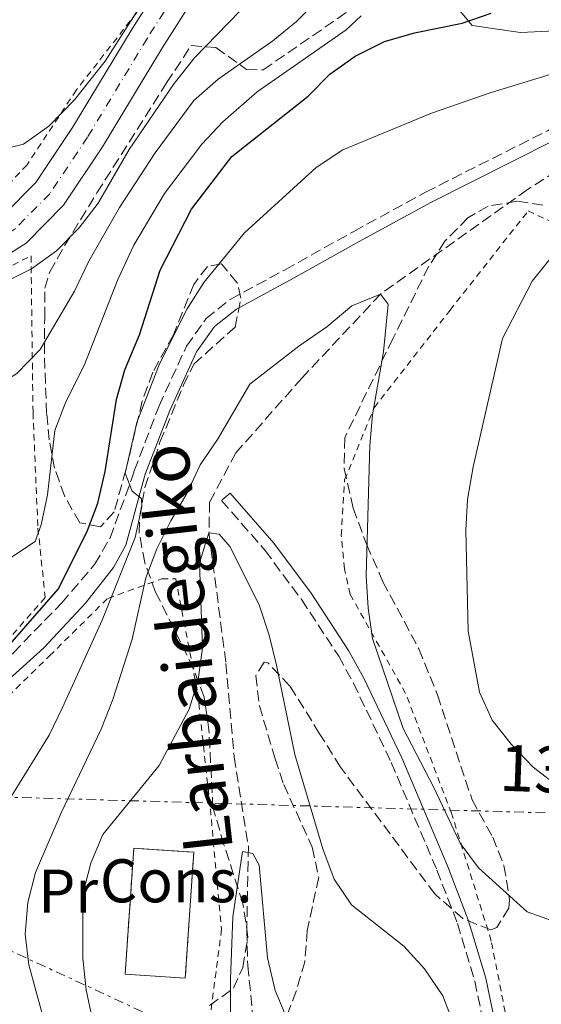
# Model space of a CAD drawing. Units: metres. Extents: x 586455 to 589876, y 4770621 to 4772978.
# Drawn here: x 589271 to 589356, y 4770941 to 4771101 of the extents above; entities that cross this region are included whole.
import ezdxf
from ezdxf.enums import TextEntityAlignment as Align

# ---------------------------------------------------------------- set-up
doc = ezdxf.new("R2010")
doc.units = ezdxf.units.M
doc.header["$MEASUREMENT"] = 0
for name, pattern in [('DGN Style 2', [1.7399219301090239, 1.043953158065414, -0.6959687720436097]), ('DGN Style 3', [2.435890702152634, 1.739921930109024, -0.6959687720436097]), ('DGN Style 4', [2.7856150101045474, 1.391937544087219, -0.6959687720436097, 0.001739921930109024, -0.6959687720436097]), ('DGN Style 7', [3.4798438602180486, 1.565929737098122, -0.6959687720436097, 0.5219765790327072, -0.6959687720436097])]:
    doc.linetypes.add(name, pattern=pattern)
for name, color, linetype, lineweight in [('Barranco lineal', 142, 'DGN Style 3', 13), ('Camino', 7, 'DGN Style 3', 0), ('Carretera', 9, 'Continuous', 0), ('construcción   en construcción', 1, 'Continuous', 0), ('construcción en construcción', 1, 'DGN Style 3', 13), ('Curva de nivel directora', 30, 'Continuous', 30), ('Curva de nivel intermedia', 30, 'Continuous', 0), ('Eje de carretera', 7, 'DGN Style 4', 0), ('Etiqueta de uso rústico', 92, 'Continuous', 0), ('Línea blanca (vial)', 7, 'Continuous', 13), ('Línea de cambio de uso (parcela vista)', 92, 'Continuous', 0), ('Línea eléctrica', 6, 'DGN Style 7', 0), ('Margen derecho', 7, 'Continuous', 0), ('Tela metálica o alambrada', 7, 'DGN Style 2', 0), ('Tensión línea eléctrica', 7, 'Continuous', 0), ('Texto de arroyo-regatas y barrancos', 142, 'Continuous', 0), ('Zona arbolada', 92, 'DGN Style 3', 0)]:
    doc.layers.add(name, color=color, linetype=linetype, lineweight=lineweight)
doc.styles.add('Style-Arial', font='arial.ttf')

msp = doc.modelspace()

# ---------------------------------------------------------------- linework, layer by layer
at = {"layer": 'Barranco lineal', "color": 142, "linetype": 'DGN Style 3', "lineweight": 13}
msp.add_polyline3d([(589372.5599999996, 4771085.859999999, 516.3999999999943), (589353.4600000001, 4771073.74, 515.3500000000058), (589329.54, 4771056.75, 515), (589316.7599999999, 4771043.130000001, 513.0500000000029), (589306.0199999996, 4771030.939999999, 511.6999999999971), (589301.7300000004, 4771022.949999999, 510.8000000000029), (589301.6299999999, 4771017.930000001, 510), (589304.3899999997, 4770996.699999999, 507.4600000000065), (589305.7100000001, 4770981.49, 506.179999999993), (589308.04, 4770966.970000001, 505.1300000000047), (589307.7699999996, 4770953.220000001, 504.6100000000006), (589307.9400000004, 4770947.59, 504.3800000000047), (589308.8399999999, 4770938.609999999, 503.7899999999936), (589311.5700000003, 4770931.17, 503.1100000000006), (589314.4100000003, 4770923.91, 502.9600000000065), (589315.7300000004, 4770917.810000001, 502.6600000000035), (589316.7100000001, 4770910.58, 502.5099999999948), (589317.6600000003, 4770908.02, 502.3600000000006), (589322.8600000005, 4770903.199999999, 501.9900000000052), (589329.1399999997, 4770898.109999999, 502.0599999999977), (589332.7000000002, 4770890.859999999, 501.9900000000052), (589335.5700000003, 4770879.279999999, 501.9100000000035), (589335.9400000004, 4770869.49, 501.9100000000035)], dxfattribs=at)
at = {"layer": 'Camino', "color": 7, "linetype": 'DGN Style 3', "lineweight": 0}
for points in [[(589250.0499999997, 4770985.630000001, 525.9600000000065), (589249.9400000002, 4770981.890000002, 525.5099999999949), (589250.0300000017, 4770980.330000001, 525.1399999999995), (589252.7399999986, 4770982.720000001, 525.0599999999977), (589256.23, 4770986.27, 524.7200000000013), (589269.8099999987, 4770998.440000001, 523.5000000000001), (589277.670000002, 4771006.529999999, 522.3200000000071), (589283.0299999998, 4771012.779999999, 521.3500000000058), (589285.5300000008, 4771017.090000001, 520.8600000000006), (589289.2100000001, 4771027.109999999, 519.8699999999955), (589289.4600000003, 4771028.020000001, 519.7899999999936), (589293.5100000005, 4771038.570000002, 519.1900000000024), (589297.9800000008, 4771048.28, 518.4400000000024), (589301.1700000004, 4771052.770000001, 518.0899999999966), (589305.0899999987, 4771055.880000004, 517.7700000000042), (589314.0000000005, 4771060.710000001, 517.1300000000047), (589325.1700000018, 4771066.930000001, 516.8000000000029), (589336.8399999995, 4771073.310000001, 516.6699999999984), (589356.6900000002, 4771083.300000002, 516.4900000000054), (589369.6200000006, 4771090.939999999, 516.479999999996), (589376.2100000001, 4771094.12, 516.550000000003), (589393.3000000002, 4771100.61, 516.7899999999937), (589413.6799999983, 4771109.620000001, 517.4900000000054)], [(589305.0899999987, 4771024.4, 511.0000000000001), (589303.6700000016, 4771023.199999999, 511.0000000000001), (589310.7399999971, 4771015.07, 511.1699999999984), (589316.7099999995, 4771007.040000002, 511.5200000000042), (589322.730000001, 4770997.859999999, 511.8800000000047), (589325.1400000005, 4770993.480000001, 512.050000000003), (589331.2800000005, 4770980.580000003, 512.2899999999935), (589338.6900000002, 4770963.100000001, 512.1199999999955), (589342.0499999997, 4770954.4, 512.050000000003), (589344.8700000005, 4770945.040000002, 512.1999999999971), (589347.6000000018, 4770931.780000002, 512.1100000000006), (589349.229999999, 4770921.920000002, 512.1199999999955), (589355.285172232, 4770867.337560946, 513.4244000000036)]]:
    msp.add_polyline3d(points, dxfattribs=at)
at = {"layer": 'Carretera', "color": 9, "linetype": 'Continuous', "lineweight": 0}
for points in [[(589196.5599999977, 4771102.239999999, 535.8899999999994), (589195.9899999978, 4771095.659999999, 536.6399999999994), (589196.0700000006, 4771091.640000001, 536.8600000000006), (589197.2500000007, 4771086.83, 537.2400000000052), (589200.0699999993, 4771081.540000002, 537.5399999999936), (589204.2100000011, 4771075.869999999, 537.9100000000036), (589208.6400000011, 4771071.92, 538.2100000000064), (589214.4500000004, 4771067.779999999, 538.4400000000023), (589220.0500000018, 4771065.52, 538.7400000000052), (589227.7899999999, 4771063.329999999, 539.1900000000023), (589238.4200000028, 4771062.16, 539.6300000000047), (589247.4400000017, 4771062.5, 540.3800000000047), (589255.3200000006, 4771063.680000001, 540.9100000000036), (589263.6600000003, 4771066.749999999, 541.5099999999948), (589268.1999999997, 4771069.599999999, 541.6600000000036), (589273.4500000002, 4771074.91, 541.9600000000064), (589279.4200000026, 4771083.819999999, 542.6300000000047), (589289.1400000012, 4771099.900000001, 543.6100000000006), (589302.6700000007, 4771121.189999999, 545.4100000000036)], [(589307.6399999995, 4771118.160000001, 545.4100000000036), (589294.0899999999, 4771096.84, 543.6100000000006), (589284.3299999988, 4771080.690000001, 542.6300000000047), (589277.980000001, 4771071.210000001, 541.9600000000064), (589271.8700000022, 4771065.03, 541.6600000000036), (589266.2399999973, 4771061.500000001, 541.5099999999948), (589256.7699999991, 4771058.01, 540.9100000000036), (589247.9800000003, 4771056.7, 540.3800000000047), (589238.2100000003, 4771056.32, 539.6300000000047), (589226.6700000024, 4771057.59, 539.1900000000023), (589218.1600000008, 4771059.999999999, 538.7400000000052), (589211.6299999995, 4771062.63, 538.4400000000023), (589205, 4771067.359999999, 538.2100000000064), (589199.8700000002, 4771071.939999999, 537.9100000000036), (589195.1299999994, 4771078.439999999, 537.5399999999936), (589191.760000001, 4771084.730000001, 537.2400000000052), (589190.2600000012, 4771090.88, 536.8600000000006), (589190.1600000006, 4771095.86, 536.6399999999994), (589190.7500000007, 4771102.65, 535.8899999999994)]]:
    msp.add_polyline3d(points, dxfattribs=at)
at = {"layer": 'construcción   en construcción', "color": 1, "linetype": 'Continuous', "lineweight": 0, "elevation": 512.8300000000019, "flags": 128}
msp.add_lwpolyline([(589299.1699999999, 4770965.980000001), (589297.7800000003, 4770945.5), (589288.0099999999, 4770946.17), (589289.4000000004, 4770966.65), (589299.1699999999, 4770965.980000001)], close=True, dxfattribs=at)
at = {"layer": 'construcción en construcción', "color": 1, "linetype": 'DGN Style 3', "lineweight": 13, "elevation": 512.8300000000019, "flags": 128}
msp.add_lwpolyline([(589297.7800000003, 4770945.5), (589288.0099999999, 4770946.17), (589289.4000000004, 4770966.65), (589299.1699999999, 4770965.980000001), (589297.7800000003, 4770945.5)], dxfattribs=at)
at = {"layer": 'Curva de nivel directora', "color": 30, "linetype": 'Continuous', "lineweight": 30, "elevation": 525.0000000000001, "flags": 128}
msp.add_lwpolyline([(589266.5499999997, 4770996.750000001), (589277.110000001, 4771008.78), (589281.7800000003, 4771018.050000002), (589283.5300000004, 4771022.730000001), (589284.7699999987, 4771027.880000004), (589286.5700000002, 4771039.61), (589287.9600000005, 4771044.420000001), (589290.3099999997, 4771050.140000001), (589293.7099999995, 4771060.630000004), (589298.7999999989, 4771070.57), (589305.3199999989, 4771079.090000001), (589317.7499999988, 4771088.930000001), (589321.2699999993, 4771092.480000001), (589325.4099999988, 4771095.440000001), (589330.1699999997, 4771097.820000002), (589335.0599999981, 4771099.230000001), (589342.8200000008, 4771100.77), (589347.5399999992, 4771102.430000001)], dxfattribs=at)
at = {"layer": 'Curva de nivel intermedia', "color": 30, "linetype": 'Continuous', "lineweight": 0, "flags": 128}
for points, elevation in [([(589216.9700000011, 4771102.279999998), (589218.6299999997, 4771097.119999999), (589220.6200000012, 4771092.529999998), (589226.5700000012, 4771083.720000001), (589230.5600000012, 4771080.699999999), (589235.4100000014, 4771078.909999999), (589241.2100000017, 4771077.529999998), (589246.1700000016, 4771076.909999999), (589251.260000001, 4771077.01), (589256.63, 4771077.419999998), (589271.4800000006, 4771081.109999998), (589275.5900000011, 4771084.07), (589279.780000002, 4771088.34), (589284.7300000007, 4771094.640000001), (589298.1799999997, 4771115.710000002)], 545), ([(589228.6800000013, 4771036.66), (589234.0800000015, 4771036.32), (589246.4300000009, 4771036.689999999), (589251.8800000002, 4771037.279999999), (589256.8400000001, 4771038.33), (589266.5800000011, 4771041.470000001), (589270.400000001, 4771043.819999999), (589274.1600000005, 4771047.730000001), (589279.7300000006, 4771057.199999999), (589282.1, 4771062.109999999), (589287.0799999998, 4771070.829999999), (589292.8900000014, 4771079.73), (589299.160000001, 4771088.21), (589303.1300000007, 4771091.67), (589312.0400000003, 4771097.91), (589315.8900000014, 4771101.09), (589323.130000001, 4771108.409999999)], 535), ([(589206.4600000014, 4771105.369999999), (589207.2500000005, 4771100.079999999), (589209.2599999999, 4771089.84), (589215.220000001, 4771070.34), (589217.8499999996, 4771067.880000001), (589222.5700000003, 4771065.689999999), (589233.25, 4771063.789999999), (589244.1599999999, 4771062.689999999), (589247.3800000009, 4771060.65), (589247.7300000017, 4771058.259999999), (589249.8799999999, 4771055.599999999), (589252.6500000014, 4771055.119999998), (589257.9199999997, 4771055.580000001), (589263.1200000009, 4771056.759999999), (589267.8799999997, 4771058.42), (589272.7500000001, 4771060.849999999), (589276.8099999992, 4771063.769999999), (589280.5399999997, 4771067.49), (589283.5800000018, 4771071.509999999), (589288.64, 4771080.269999999), (589295.9700000014, 4771090.999999999), (589299.2999999997, 4771095.15), (589306.6500000011, 4771102.73)], 540.0000000000001), ([(589269.1800000005, 4771013.779999998), (589273.3700000015, 4771016.499999999), (589274.3500000006, 4771019.220000001), (589275.3499999996, 4771024.119999998), (589276.5600000012, 4771034.55), (589278.3499999993, 4771039.219999999), (589281.3300000011, 4771045.149999999), (589286.8099999994, 4771059.11), (589289.3999999999, 4771064.720000001), (589294.3900000011, 4771073.119999998), (589300.4400000018, 4771081.119999997), (589303.8700000006, 4771084.759999999), (589309.4800000008, 4771089.640000001), (589323.9400000002, 4771099.699999998), (589326.39, 4771102.01)], 530.0000000000001), ([(589268.9400000013, 4770928.699999998), (589261.7599999999, 4770948.599999999), (589261.1800000009, 4770953.810000001), (589261.61, 4770959.09), (589263.2800000019, 4770963.810000001), (589265.5000000015, 4770968.720000001), (589275.6100000012, 4770985.039999999), (589277.7900000005, 4770989.539999999), (589284.2700000004, 4771003.74), (589289.6100000001, 4771017.17), (589290.7300000021, 4771022.140000001), (589290.6400000005, 4771023.510000001), (589289.1200000006, 4771024.680000001), (589287.9800000007, 4771027.65), (589289.8899999994, 4771035.849999999), (589293.5700000008, 4771045.399999999), (589298.0800000014, 4771054.34), (589300.7999999993, 4771058.649999999), (589307.4100000011, 4771066.720000001), (589319.0499999997, 4771077.329999999), (589323.4000000015, 4771080.190000001), (589337.8099999996, 4771086.16), (589347.5199999993, 4771089.529999998), (589357.2900000013, 4771092.49)], 520), ([(589360.880000001, 4771067.119999999), (589354.2100000012, 4771058.830000001), (589349.360000001, 4771049.499999999), (589344.6100000012, 4771028.649999999), (589343.7000000015, 4771023.350000001), (589343.3799999997, 4771018.359999998), (589343.7599999995, 4771001.939999999), (589345.6300000004, 4770992.039999999), (589347.6900000012, 4770987.460000001), (589350.8099999994, 4770983.529999999), (589354.3800000012, 4770979.84), (589358.8400000003, 4770976.33)], 520), ([(589276.5800000012, 4770932.179999999), (589272.3299999998, 4770947.689999999), (589271.7500000009, 4770952.659999999), (589272.1900000013, 4770957.82), (589273.3899999994, 4770962.680000001), (589277.6000000006, 4770972.380000001), (589284.0900000014, 4770986.029999998), (589286.0000000002, 4770990.84), (589289.1500000019, 4771000.66), (589291.3600000002, 4771010.619999998), (589293.1300000005, 4771015.300000001), (589295.4000000014, 4771019.880000001), (589298.0400000013, 4771024.310000001), (589300.1700000013, 4771028.970000001), (589303.000000001, 4771033.090000001), (589308.2500000015, 4771042.09), (589316.2500000012, 4771048.300000001), (589320.7800000019, 4771051.400000001), (589324.85, 4771054.83), (589329.5400000016, 4771056.75), (589330.7799999999, 4771055.130000002), (589330.04, 4771047.369999998), (589328.2000000004, 4771037.09), (589327.7700000014, 4771032.100000001), (589327.2200000016, 4771010.92), (589327.5000000009, 4771005.699999998), (589328.2400000007, 4771000.759999999), (589333.2300000018, 4770986.09), (589338.1500000015, 4770976.640000001), (589342.4699999999, 4770967.45), (589345.4800000007, 4770963.439999999), (589353.3700000008, 4770956.31), (589358.2600000014, 4770954.550000001)], 515.0000000000001), ([(589282.680000001, 4770938.739999999), (589281.6500000006, 4770943.63), (589281.1100000021, 4770948.789999999), (589281.1100000021, 4770959.169999998), (589282.4000000017, 4770964.24), (589284.3799999999, 4770968.88), (589293.5000000015, 4770980.099999999), (589298.4200000011, 4770989.249999999), (589299.8899999997, 4770994.029999998), (589300.5600000003, 4770999.220000001), (589300.110000001, 4771013.039999999), (589301.6300000009, 4771017.929999999), (589303.3099999995, 4771017.720000002), (589305.0900000009, 4771015.66), (589309.8400000007, 4771006.029999999), (589311.4400000012, 4771001.279999999), (589312.6100000001, 4770996.42), (589315.6000000008, 4770981.909999999), (589320.1600000005, 4770966.529999999), (589322.0000000001, 4770961.59), (589324.8099999997, 4770957.439999999), (589333.3100000002, 4770950.720000001), (589336.6699999997, 4770947.020000001), (589339.6500000014, 4770942.619999999), (589341.5199999999, 4770937.840000001)], 510), ([(589305.1300000012, 4770935.189999999), (589305.110000001, 4770945.33), (589305.490000001, 4770955.469999999), (589307.1000000003, 4770966.109999998), (589308.7800000012, 4770965.779999998), (589309.7800000004, 4770963.88), (589311.1600000017, 4770948.849999999), (589312.4, 4770943.539999999), (589314.4200000007, 4770938.720000001)], 505.0000000000001)]:
    msp.add_lwpolyline(points, dxfattribs=dict(at, elevation=elevation))
at = {"layer": 'Eje de carretera', "color": 7, "linetype": 'DGN Style 4', "lineweight": 0}
msp.add_polyline3d([(589305.1600000003, 4771119.680000002, 545.4100000000036), (589291.6099999984, 4771098.369999999, 543.6100000000007), (589281.8799999986, 4771082.250000001, 542.6300000000048), (589275.7199999985, 4771073.060000002, 541.9600000000066), (589270.0299999999, 4771067.310000001, 541.6600000000036), (589264.9499999994, 4771064.119999999, 541.5099999999949), (589256.0500000011, 4771060.84, 540.9100000000036), (589247.7099999995, 4771059.600000001, 540.0800000000017), (589238.3199999994, 4771059.240000002, 539.6300000000047), (589227.2300000007, 4771060.460000004, 539.1900000000023), (589219.109999998, 4771062.76, 538.7400000000054), (589213.0399999995, 4771065.210000002, 538.4400000000023), (589206.819999999, 4771069.640000002, 538.2100000000064), (589202.0399999979, 4771073.9, 537.9100000000036), (589197.600000001, 4771079.990000002, 537.5399999999937), (589194.4999999986, 4771085.78, 537.2400000000054), (589193.170000001, 4771091.260000001, 536.8600000000006), (589193.079999997, 4771095.760000001, 536.6399999999995), (589193.6499999971, 4771102.439999999, 535.8899999999995)], dxfattribs=at)
at = {"layer": 'Línea blanca (vial)', "color": 7, "linetype": 'Continuous', "lineweight": 13}
for points in [[(589196.5599999973, 4771102.24, 535.8899999999995), (589195.9899999973, 4771095.66, 536.6399999999995), (589196.07, 4771091.640000001, 536.8600000000006), (589197.2500000001, 4771086.830000001, 537.2400000000054), (589200.0699999988, 4771081.540000002, 537.5399999999937), (589204.2100000005, 4771075.869999999, 537.9100000000036), (589208.6400000006, 4771071.92, 538.2100000000064), (589214.4499999998, 4771067.78, 538.4400000000023), (589220.0500000012, 4771065.520000001, 538.7400000000054), (589227.7899999995, 4771063.33, 539.1900000000023), (589238.4200000021, 4771062.160000001, 539.6300000000047), (589247.4400000012, 4771062.500000001, 540.3800000000047), (589255.3200000002, 4771063.680000001, 540.9100000000036), (589263.6599999998, 4771066.75, 541.5099999999949), (589268.1999999993, 4771069.600000001, 541.6600000000036), (589273.4499999997, 4771074.91, 541.9600000000066), (589279.4200000021, 4771083.82, 542.6300000000048), (589289.1400000007, 4771099.900000002, 543.6100000000007), (589302.6700000003, 4771121.190000001, 545.4100000000036)], [(589190.7500000002, 4771102.650000001, 535.8899999999995), (589190.1600000003, 4771095.860000002, 536.6399999999995), (589190.2600000007, 4771090.880000001, 536.8600000000006), (589191.7600000006, 4771084.730000002, 537.2400000000054), (589195.129999999, 4771078.439999999, 537.5399999999937), (589199.8699999999, 4771071.940000001, 537.9100000000036), (589204.9999999995, 4771067.36, 538.2100000000064), (589211.6299999991, 4771062.630000001, 538.4400000000023), (589218.1600000003, 4771060, 538.7400000000054), (589226.6700000018, 4771057.59, 539.1900000000023), (589238.2099999998, 4771056.32, 539.6300000000047), (589247.98, 4771056.7, 540.3800000000047), (589256.7699999987, 4771058.010000001, 540.9100000000036), (589266.2399999968, 4771061.500000002, 541.5099999999949), (589271.8700000016, 4771065.030000002, 541.6600000000036), (589277.9800000004, 4771071.210000001, 541.9600000000066), (589284.3299999983, 4771080.690000001, 542.6300000000048), (589294.0899999995, 4771096.84, 543.6100000000007), (589307.6399999991, 4771118.160000001, 545.4100000000036)]]:
    msp.add_polyline3d(points, dxfattribs=at)
at = {"layer": 'Línea de cambio de uso (parcela vista)', "color": 92, "linetype": 'Continuous', "lineweight": 0}
msp.add_polyline3d([(589403.4842999997, 4771127.2149, 525.9700000000012), (589403.29, 4771126.32, 525.7299999999959), (589400.2999999998, 4771116.600000001, 522.8099999999977), (589395.8300000001, 4771109.25, 521.2299999999959), (589389.2699999996, 4771104.02, 520.779999999999), (589380.1699999999, 4771100.310000001, 520.6300000000047), (589370.3899999997, 4771100.17, 521.6100000000006), (589361.29, 4771099.689999999, 522.1300000000047), (589352.2999999998, 4771099.27, 523.6300000000047), (589344.4199999999, 4771100.439999999, 525.2100000000064), (589339.6830000002, 4771106.144099999, 527.5561000000016)], dxfattribs=at)
at = {"layer": 'Línea eléctrica', "color": 6, "linetype": 'DGN Style 7', "lineweight": 0, "extrusion": (0.2595958205720897, -0.01872626722574354, 0.9655357770985462), "elevation": 64129.70015815043, "flags": 128}
msp.add_lwpolyline([(4800963.189743406, -235968.5466593582), (4800987.13959035, -235902.7304840554), (4801006.513502212, -235890.1669864127), (4801016.349411335, -235883.7886425935)], dxfattribs=at)
at = {"layer": 'Línea eléctrica', "color": 6, "linetype": 'DGN Style 7', "lineweight": 0}
msp.add_polyline3d([(588773.9099999996, 4770947.199999998, 510.5299999999989), (588899.0863723926, 4770956.179257004, 510.9513000000007), (589030.0499654544, 4770965.573647799, 511.3920999999973), (589101.3270407035, 4770970.686555011, 511.6319999999978), (589154.2100000001, 4770974.480000001, 511.8099999999977), (589200.6100000001, 4770976.949999998, 523.4199999999983), (589230.671218377, 4770976.071103307, 523.0657999999967), (589246.9048697747, 4770975.596481742, 522.8745000000055), (589383.9400000019, 4770971.590000001, 521.2599999999948), (589488.0499999999, 4770963.52, 530.8999999999943), (589579.5399999982, 4770939.970000001, 534.679999999993), (589660.1200000008, 4770917.640000001, 540.0899999999965), (589749.1900000006, 4770905.609999998, 537.8500000000058), (589872.4366706371, 4770903.260927618, 545.0265999999974), (589873.0100000007, 4770903.25, 545.0599999999977)], dxfattribs=at)
at = {"layer": 'Margen derecho', "color": 7, "linetype": 'Continuous', "lineweight": 0}
for points in [[(589248.0899999995, 4770956.41, 522.7100000000065), (589249.3999999971, 4770965.670000001, 523.4600000000065), (589250.4299999997, 4770970.53, 523.9299999999931), (589251.5199999983, 4770974.170000001, 524.2899999999936), (589253.4499999994, 4770978.82, 524.5899999999965), (589255.3899999994, 4770981.450000001, 524.6600000000036), (589258.9600000012, 4770984.990000002, 524.6100000000006), (589274.7699999985, 4770999.230000001, 523.1600000000036), (589281.5199999987, 4771006.500000001, 522), (589286.1000000008, 4771012.280000002, 521.2400000000054), (589288.1200000015, 4771015.92, 520.8399999999965), (589291.2499999985, 4771027.439999999, 519.7899999999936), (589295.2399999984, 4771037.84, 519.1900000000024), (589299.609999998, 4771047.34, 518.4400000000024), (589302.5399999984, 4771051.460000001, 518.0899999999966), (589306.129999998, 4771054.310000001, 517.7700000000042), (589314.899999999, 4771059.07, 517.1300000000047), (589326.0700000003, 4771065.290000003, 516.8000000000029), (589337.7100000011, 4771071.650000001, 516.6699999999984), (589357.5899999987, 4771081.660000001, 516.4900000000054), (589370.5100000004, 4771089.28, 516.479999999996), (589376.9499999997, 4771092.400000001, 516.550000000003), (589394.0199999999, 4771098.880000001, 516.7899999999937), (589414.4099999992, 4771107.890000001, 517.4900000000054)], [(589357.1226584472, 4770867.626379919, 513.4226999999955), (589351.0700000009, 4770922.17, 512.1199999999955), (589349.4300000002, 4770932.12, 512.1100000000006), (589346.6799999988, 4770945.5, 512.1999999999971), (589343.8099999988, 4770955.010000001, 512.050000000003), (589340.4200000003, 4770963.790000001, 512.1199999999955), (589332.9699999981, 4770981.340000002, 512.2899999999935), (589326.7899999978, 4770994.320000002, 512.050000000003), (589324.3299999969, 4770998.82, 511.8800000000047), (589318.2399999984, 4771008.11, 511.5200000000042), (589312.1899999998, 4771016.230000001, 511.1699999999984), (589305.0899999987, 4771024.4, 511.0000000000001)]]:
    msp.add_polyline3d(points, dxfattribs=at)
at = {"layer": 'Tela metálica o alambrada', "color": 7, "linetype": 'DGN Style 2', "lineweight": 0}
for points in [[(589300.0499999998, 4771122.289999999, 550.1999999999971), (589289.8899999997, 4771102.539999999, 547.9499999999971), (589280.0599999996, 4771089.930000001, 546.3800000000047), (589272.0300000003, 4771077.77, 544.8800000000047), (589264.8600000005, 4771070.130000001, 543.3800000000047), (589254.7400000002, 4771066.029999999, 542.5599999999977), (589239.4600000001, 4771065.550000001, 541.8099999999977), (589227.3899999997, 4771066.27, 541.2100000000064), (589216.29, 4771069.470000001, 541.1300000000047), (589220.3200000003, 4771096.119999999, 546.0800000000017), (589225.1299999999, 4771129.02, 553.5), (589229.8799999999, 4771143.15, 557.25), (589232.04, 4771149.369999999, 558.3699999999953), (589240.4100000003, 4771147.800000001, 559.8699999999953), (589264.8799999999, 4771147.689999999, 561), (589290.4900000002, 4771147.83, 559.7200000000012)], [(589417.4400000004, 4771020.300000001, 534.5), (589420.5999999996, 4771018.210000001, 534.5), (589409.79, 4771000.66, 530.4499999999971), (589403.6900000004, 4770990.880000001, 527.6000000000058), (589397.3200000003, 4770991.470000001, 526.779999999999), (589387.2300000004, 4770976.58, 522.3600000000006), (589366.0199999996, 4770945.57, 513.9600000000064), (589357.9600000001, 4770934.49, 511.2599999999948), (589351.4800000004, 4770931.480000001, 511.2599999999948), (589347.54, 4770951.560000001, 512.9100000000036), (589341.0700000003, 4770972.359999999, 515.9100000000036), (589333.6100000005, 4770991.83, 516.8099999999977), (589324.5999999996, 4771007.9, 515.2400000000052), (589323.6699999999, 4771012.09, 515.0099999999948), (589323.1500000004, 4771017.470000001, 514.7100000000064), (589323.6900000004, 4771026.539999999, 514.7100000000064), (589328.4900000002, 4771038.27, 515.1600000000036), (589340.8300000001, 4771054.109999999, 516.8099999999977), (589353.5300000003, 4771070.26, 517.4799999999959), (589366.1200000001, 4771064.51, 523.3300000000017), (589380.29, 4771054.710000001, 530.2299999999959), (589393.1399999997, 4771044.66, 533.3699999999953), (589406.2400000002, 4771034.779999999, 534.6499999999943), (589405.0800000001, 4771029.84, 534.6499999999943)], [(589244.5899999999, 4770985.74, 526.6100000000006), (589234.1799999997, 4771011.27, 530.9600000000064), (589222.2199999997, 4771040.060000001, 535.4600000000064), (589220.5199999996, 4771049.980000001, 537.029999999999), (589220.1900000004, 4771057.65, 538.3800000000047), (589230.25, 4771055.449999999, 539.279999999999), (589243.0999999996, 4771054.75, 539.9499999999971), (589253.8200000003, 4771055.619999999, 540.3999999999943), (589263.4800000004, 4771058.33, 541.529999999999), (589272.6799999997, 4771062.949999999, 541.529999999999), (589273.0099999999, 4771037.470000001, 534.3300000000017), (589273.7999999998, 4771018.710000001, 530.279999999999), (589274.9900000002, 4771007.4, 526.7599999999948), (589267.8899999997, 4770999.34, 527.0599999999977), (589258.3200000003, 4770991.59, 527.2100000000064), (589250.0499999998, 4770985.630000001, 526.6100000000006)], [(589269.3099999996, 4770931.92, 520.779999999999), (589256.4699999997, 4770953.32, 523.5500000000029), (589252.2800000003, 4770959.060000001, 524.0800000000017), (589255.8899999997, 4770973.76, 524.8300000000017), (589261.5, 4770984.07, 524.8300000000017), (589275.6799999997, 4770997.91, 523.929999999993), (589285.1500000004, 4771007.27, 520.4799999999959), (589293.9600000001, 4771010.430000001, 515.529999999999), (589296.2100000001, 4771010.449999999, 513.279999999999), (589299.79, 4770991.970000001, 509.9100000000035), (589301.8499999996, 4770973.050000001, 507.5099999999948), (589303.6799999997, 4770953.480000001, 507.0599999999977), (589301.1200000001, 4770933.99, 506.7599999999948)]]:
    msp.add_polyline3d(points, dxfattribs=at)
at = {"layer": 'Zona arbolada', "color": 92, "linetype": 'DGN Style 3', "lineweight": 0}
for points in [[(589307.75, 4771093.27, 540.3999999999943), (589310.4600000001, 4771093.210000001, 539.6900000000023), (589324.4199999999, 4771102.850000001, 537.1399999999994), (589328.6799999997, 4771105.58, 536.5), (589333.4400000004, 4771107.939999999, 535.7899999999936), (589337.9199999999, 4771107.17, 535.0099999999948), (589339.6830000002, 4771106.144099999, 534.6831999999995)], [(589301.7300000004, 4770941.07, 512.2899999999936), (589305.6200000001, 4770943.890000001, 511.5099999999948), (589307.1100000005, 4770947.27, 511.3600000000006), (589307.9699999997, 4770952.189999999, 511.0599999999977), (589307.1399999997, 4770957.710000001, 511.0599999999977), (589304.0700000003, 4770967.189999999, 511.6000000000058), (589302.2800000003, 4770973.210000001, 512.4100000000036), (589301.6200000001, 4770985.92, 514.4700000000012), (589300.8399999999, 4770991.180000001, 515.2599999999948), (589299.1399999997, 4770995.83, 516.2100000000064), (589292.9500000002, 4771008.289999999, 519.8999999999943), (589291.1699999999, 4771013.09, 520.9499999999971), (589290.2800000003, 4771017.91, 521.779999999999), (589290.3099999996, 4771020.480000001, 522.1499999999943), (589291.2100000001, 4771025.279999999, 522.7299999999959), (589293.6600000003, 4771032.66, 523.3500000000058), (589297.4800000004, 4771041.930000001, 523.4199999999983), (589299.1699999999, 4771045.359999999, 523.5), (589305.8899999997, 4771051.380000001, 524.6999999999971), (589306.7999999998, 4771056.100000001, 526.1699999999983), (589306.2199999997, 4771058.58, 527.1000000000058), (589303.6399999997, 4771061.65, 529.1999999999971), (589301.3700000001, 4771061.24, 529.1999999999971), (589299.1500000004, 4771058.32, 529.1999999999971), (589295.8399999999, 4771050.100000001, 529.1999999999971), (589292.4800000004, 4771044.029999999, 529.0500000000029), (589290.7699999996, 4771039.33, 528.820000000007), (589288.1100000005, 4771028.109999999, 528.3000000000029), (589286.2100000001, 4771021.350000001, 528.4499999999971), (589283.9800000004, 4771018.91, 528.75), (589280.6100000005, 4771019.560000001, 530.25), (589278.1100000005, 4771023.939999999, 531.8500000000058), (589276.5199999996, 4771028.430000001, 533.429999999993), (589275.6200000001, 4771033.039999999, 534.9499999999971), (589275.2199999997, 4771037.33, 536.2400000000052), (589274.8600000005, 4771047.039999999, 538.7599999999948), (589274.9100000003, 4771052.92, 540.2899999999936), (589274.9199999999, 4771057.689999999, 542.0800000000017), (589275.7199999997, 4771060.369999999, 542.9900000000052), (589278.1900000004, 4771064.689999999, 543.8699999999953), (589283.4100000003, 4771073.199999999, 544.6499999999943), (589294.7300000004, 4771091.08, 544.3399999999965), (589298.7400000002, 4771097.180000001, 543.5899999999965), (589302.75, 4771096.82, 542.1600000000036), (589307.75, 4771093.27, 540.3999999999943), (589310.4600000001, 4771093.210000001, 539.6900000000023), (589324.4199999999, 4771102.850000001, 537.1399999999994)], [(589301.7300000004, 4770941.07, 512.2899999999936), (589305.6200000001, 4770943.890000001, 511.5099999999948), (589307.1100000005, 4770947.27, 511.3600000000006), (589307.9699999997, 4770952.189999999, 511.0599999999977), (589307.1399999997, 4770957.710000001, 511.0599999999977), (589304.0700000003, 4770967.189999999, 511.6000000000058), (589302.2800000003, 4770973.210000001, 512.4100000000036), (589301.6200000001, 4770985.92, 514.4700000000012), (589300.8399999999, 4770991.180000001, 515.2599999999948), (589299.1399999997, 4770995.83, 516.2100000000064), (589292.9500000002, 4771008.289999999, 519.8999999999943), (589291.1699999999, 4771013.09, 520.9499999999971), (589290.2800000003, 4771017.91, 521.779999999999), (589290.3099999996, 4771020.480000001, 522.1499999999943), (589291.2100000001, 4771025.279999999, 522.7299999999959), (589293.6600000003, 4771032.66, 523.3500000000058), (589297.4800000004, 4771041.930000001, 523.4199999999983), (589299.1699999999, 4771045.359999999, 523.5), (589305.8899999997, 4771051.380000001, 524.6999999999971), (589306.7999999998, 4771056.100000001, 526.1699999999983), (589306.2199999997, 4771058.58, 527.1000000000058), (589303.6399999997, 4771061.65, 529.1999999999971), (589301.3700000001, 4771061.24, 529.1999999999971), (589299.1500000004, 4771058.32, 529.1999999999971), (589295.8399999999, 4771050.100000001, 529.1999999999971), (589292.4800000004, 4771044.029999999, 529.0500000000029), (589290.7699999996, 4771039.33, 528.820000000007), (589288.1100000005, 4771028.109999999, 528.3000000000029), (589286.2100000001, 4771021.350000001, 528.4499999999971), (589283.9800000004, 4771018.91, 528.75), (589280.6100000005, 4771019.560000001, 530.25), (589278.1100000005, 4771023.939999999, 531.8500000000058), (589276.5199999996, 4771028.430000001, 533.429999999993), (589275.6200000001, 4771033.039999999, 534.9499999999971), (589275.2199999997, 4771037.33, 536.2400000000052), (589274.8600000005, 4771047.039999999, 538.7599999999948), (589274.9100000003, 4771052.92, 540.2899999999936), (589274.9199999999, 4771057.689999999, 542.0800000000017), (589275.7199999997, 4771060.369999999, 542.9900000000052), (589278.1900000004, 4771064.689999999, 543.8699999999953), (589283.4100000003, 4771073.199999999, 544.6499999999943), (589294.7300000004, 4771091.08, 544.3399999999965), (589298.7400000002, 4771097.180000001, 543.5899999999965), (589302.75, 4771096.82, 542.1600000000036), (589307.75, 4771093.27, 540.3999999999943)], [(589355.9299999997, 4771071.199999999, 527.7700000000041), (589351.7199999997, 4771071.84, 526.4199999999983), (589347.0300000003, 4771071.029999999, 525.2100000000064), (589343.7400000002, 4771069.16, 524.7700000000041), (589340.0099999999, 4771065.359999999, 524.679999999993), (589337.3700000001, 4771061.27, 524.6699999999983), (589331.5300000003, 4771049.480000001, 524.320000000007), (589323.7000000002, 4771033.369999999, 521.929999999993), (589323.5899999999, 4771028.4, 521.3999999999943), (589325.0999999996, 4771021.92, 521.3300000000017), (589327.2800000003, 4771016, 521.279999999999), (589329.9199999999, 4771009.980000001, 521.179999999993), (589335.7699999996, 4770999.060000001, 520.7299999999959), (589338.7999999998, 4770991.57, 520.279999999999), (589344.4199999999, 4770974.52, 520.279999999999), (589347.7699999996, 4770968.470000001, 519.8300000000017), (589349.5999999996, 4770963.83, 519.4199999999983), (589350.5300000003, 4770958.26, 519.1399999999994), (589350.4000000004, 4770956.890000001, 519.0800000000017), (589348.4299999997, 4770953.730000001, 518.779999999999), (589347.4699999997, 4770953.350000001, 518.779999999999), (589342.9000000004, 4770955.210000001, 518.6399999999994), (589338.3600000005, 4770959.210000001, 518.5500000000029), (589323.0300000003, 4770979.800000001, 517.9799999999959), (589319.6299999999, 4770985.27, 517.3399999999965), (589314.7800000003, 4770993.01, 515.6300000000047), (589311.2100000001, 4770996.800000001, 514.4700000000012), (589310.6200000001, 4770996.890000001, 514.279999999999), (589309.2300000004, 4770994.699999999, 513.679999999993), (589309.8200000003, 4770989.82, 512.8800000000047), (589312.3899999997, 4770981.199999999, 512.0500000000029), (589313.7800000003, 4770977.029999999, 511.7299999999959), (589318.4199999999, 4770966.810000001, 511.1300000000047), (589319.4800000004, 4770961.92, 511.1399999999995), (589317.6100000005, 4770953.24, 510.0800000000018), (589317.2300000004, 4770948.189999999, 510.0800000000018), (589315.8200000003, 4770943.42, 510.0800000000018), (589312.5700000003, 4770934.789999999, 510.0800000000018)], [(589355.9299999997, 4771071.199999999, 527.7700000000041), (589351.7199999997, 4771071.84, 526.4199999999983), (589347.0300000003, 4771071.029999999, 525.2100000000064), (589343.7400000002, 4771069.16, 524.7700000000041), (589340.0099999999, 4771065.359999999, 524.679999999993), (589337.3700000001, 4771061.27, 524.6699999999983), (589331.5300000003, 4771049.480000001, 524.320000000007), (589323.7000000002, 4771033.369999999, 521.929999999993), (589323.5899999999, 4771028.4, 521.3999999999943), (589325.0999999996, 4771021.92, 521.3300000000017), (589327.2800000003, 4771016, 521.279999999999), (589329.9199999999, 4771009.980000001, 521.179999999993), (589335.7699999996, 4770999.060000001, 520.7299999999959), (589338.7999999998, 4770991.57, 520.279999999999), (589344.4199999999, 4770974.52, 520.279999999999), (589347.7699999996, 4770968.470000001, 519.8300000000017), (589349.5999999996, 4770963.83, 519.4199999999983), (589350.5300000003, 4770958.26, 519.1399999999994), (589350.4000000004, 4770956.890000001, 519.0800000000017), (589348.4299999997, 4770953.730000001, 518.779999999999), (589347.4699999997, 4770953.350000001, 518.779999999999), (589342.9000000004, 4770955.210000001, 518.6399999999994), (589338.3600000005, 4770959.210000001, 518.5500000000029), (589323.0300000003, 4770979.800000001, 517.9799999999959), (589319.6299999999, 4770985.27, 517.3399999999965), (589314.7800000003, 4770993.01, 515.6300000000047)], [(589314.7800000003, 4770993.01, 515.6300000000047), (589311.2100000001, 4770996.800000001, 514.4700000000012), (589310.6200000001, 4770996.890000001, 514.279999999999), (589309.2300000004, 4770994.699999999, 513.679999999993), (589309.8200000003, 4770989.82, 512.8800000000047), (589312.3899999997, 4770981.199999999, 512.0500000000029), (589313.7800000003, 4770977.029999999, 511.7299999999959), (589318.4199999999, 4770966.810000001, 511.1300000000047), (589319.4800000004, 4770961.92, 511.1399999999995), (589317.6100000005, 4770953.24, 510.0800000000018), (589317.2300000004, 4770948.189999999, 510.0800000000018), (589315.8200000003, 4770943.42, 510.0800000000018), (589312.5700000003, 4770934.789999999, 510.0800000000018)]]:
    msp.add_polyline3d(points, dxfattribs=at)

# ---------------------------------------------------------------- texts
at = {"layer": 'construcción en construcción', "color": 92, "linetype": 'Continuous', "lineweight": 0, "style": 'Style-Arial'}
msp.add_text('Cons.', height=7.000000000000002, dxfattribs=at).set_placement((589296.297290915, 4770961.35001, 508.1199999999953), align=Align.MIDDLE_CENTER)
at = {"layer": 'Etiqueta de uso rústico', "color": 92, "linetype": 'Continuous', "lineweight": 0, "style": 'Style-Arial'}
msp.add_text('Pr', height=7.000000000000002, dxfattribs=at).set_placement((589278.7254566107, 4770959.680010001, 513.2599999999948), align=Align.MIDDLE_CENTER)
at = {"layer": 'Tensión línea eléctrica', "color": 7, "linetype": 'Continuous', "lineweight": 0, "style": 'Style-Arial'}
msp.add_text('13,2 KV', height=7.5, rotation=357.9800000000001, dxfattribs=at).set_placement((589366.0698047242, 4770975.401921892, 519.2200000000012), align=Align.CENTER)
at = {"layer": 'Texto de arroyo-regatas y barrancos', "color": 142, "linetype": 'Continuous', "lineweight": 0, "style": 'Style-Arial'}
msp.add_text('Larbaidegiko', height=8, rotation=96.42893, dxfattribs=at).set_placement((589305.5599999985, 4770966.390000001, 505.3500000000058))

doc.saveas('drawing.dxf')
